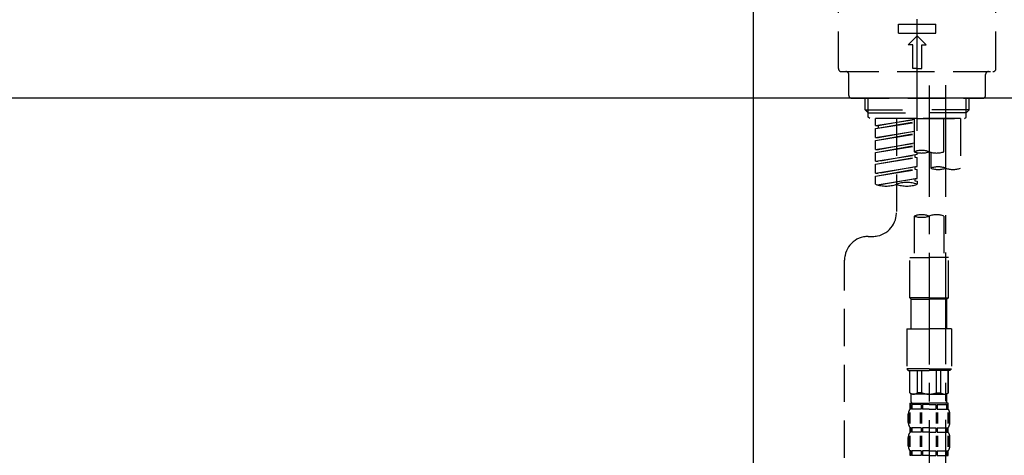
# Model space of a CAD drawing. Extents: x 55896 to 82369, y -13 to 8857.
# Drawn here: x 64764 to 65094, y 2759 to 2905 of the extents above; entities that cross this region are included whole.
import ezdxf

# ---------------------------------------------------------------- set-up
doc = ezdxf.new("R2010")
doc.units = 0
doc.header["$LTSCALE"] = 50
doc.header["$MEASUREMENT"] = 0
doc.linetypes.add('CENTER2', pattern=[1.125, 0.75, -0.125, 0.125, -0.125])
doc.linetypes.add('DASHED', pattern=[0.75, 0.5, -0.25])
doc.layers.get('0').update_dxf_attribs({"linetype": 'CONTINUOUS'})
doc.layers.get('DEFPOINTS').update_dxf_attribs({"color": 146, "linetype": 'CONTINUOUS'})
for name, color, linetype in [('126-甲板', 2, 'CONTINUOUS'), ('150-機器', 8, 'CONTINUOUS'), ('166-寸法B', 11, 'CONTINUOUS')]:
    doc.layers.add(name, color=color, linetype=linetype)
doc.styles.add('KH001', font='txt')
doc.dimstyles.new('KH1xx030', dxfattribs={"dimscale": 30, "dimtxt": 2, "dimasz": 0.6, "dimexe": 0.3, "dimexo": 1.2, "dimgap": 0.5, "dimtad": 3, "dimdec": 1, "dimdsep": 46, "dimlunit": 6, "dimtxsty": 'KH001', "dimblk": 'DOT', "dimcen": 1, "dimdle": 1, "dimclrd": 256, "dimclre": 256, "dimclrt": 256, "dimadec": 0, "dimazin": 0, "dimtfac": 1, "dimtdec": 1, "dimtix": 1, "dimtmove": 2, "dimatfit": 3, "dimldrblk": 'CLOSEDBLANK', "dimfxl": 1, "dimtolj": 1, "dimtzin": 0, "dimlwd": -1, "dimlwe": -1, "dimarcsym": 0})

# ---------------------------------------------------------------- blocks, each defined once
blk = doc.blocks.new('KHB800HL-10_D')
at = {"layer": '150-機器', "linetype": 'Continuous'}
blk.add_line((217.5, -1.5), (217.5, -198.98), dxfattribs=at)
blk = doc.blocks.new('F402_D')
at = {"layer": '150-機器', "color": 161, "linetype": 'CENTER2'}
blk.add_line((0, -53.67), (0, 250.27), dxfattribs=at)
at = {"layer": '150-機器', "color": 13, "linetype": 'DASHED', "ltscale": 0.5}
for p, q in [((-26.43, -32.77), (-26.43, -12.32)), ((26.43, -32.77), (26.43, -12.32)), ((-6.23, -20.8), (-6.23, -17.81)), ((-6.23, -17.81), (6.23, -17.81)), ((6.23, -20.8), (6.23, -17.81)), ((-6.23, -20.8), (6.23, -20.8)), ((-2.99, -24.79), (0, -21.8)), ((2.99, -24.79), (0, -21.8)), ((-1.5, -24.79), (-2.99, -24.79)), ((-1.5, -32.77), (-1.5, -24.79)), ((1.5, -24.79), (2.99, -24.79)), ((1.5, -32.77), (1.5, -24.79)), ((0, -32.77), (-1.5, -32.77)), ((0, -32.77), (1.5, -32.77)), ((-25.43, -33.77), (25.43, -33.77)), ((-22.94, -41.75), (-22.94, -34.76)), ((22.94, -41.75), (22.94, -34.76)), ((-21.94, -42.74), (21.94, -42.74)), ((-17.45, -46.58), (-17.45, -42.74)), ((-16.44, -47.57), (-16.44, -42.74)), ((16.44, -47.57), (16.44, -42.74)), ((17.45, -46.58), (17.45, -42.74)), ((-17.45, -46.58), (0, -46.58)), ((-16.46, -47.57), (-17.45, -46.58)), ((-16.44, -47.59), (0, -47.59)), ((-16.41, -49.07), (-16.41, -47.57)), ((-15.91, -49.57), (-16.41, -49.07)), ((17.45, -46.58), (0, -46.58)), ((16.44, -47.59), (0, -47.59)), ((0, -49.57), (0, -48.22)), ((15.91, -49.57), (16.41, -49.07)), ((16.41, -49.07), (16.41, -47.57)), ((16.46, -47.57), (17.45, -46.58)), ((0, -49.57), (-15.96, -49.57)), ((14.51, -49.57), (-13.96, -49.57)), ((-13.96, -51.93), (-13.96, -49.57)), ((-13.96, -51.93), (-1, -49.84)), ((-13.96, -52.93), (-1, -50.6)), ((-13.96, -52.93), (-1, -50.84)), ((-13.96, -51.93), (-13.12, -52.04)), ((-1, -49.86), (-13.12, -52.04)), ((-13.12, -52.04), (-13.12, -52.78)), ((-6.98, -49.57), (-6.98, -57.77)), ((-6.98, -49.57), (-6.98, -81.17)), ((-1, -49.57), (-1, -60.69)), ((0, -49.57), (15.91, -49.57)), ((8.98, -60.69), (8.98, -49.57)), ((14.51, -49.57), (14.51, -66.22)), ((-13.96, -55.92), (-13.96, -52.93)), ((-13.96, -55.92), (-1, -53.83)), ((-13.96, -56.92), (-1, -54.59)), ((-13.96, -56.92), (-1, -54.83)), ((-13.96, -55.92), (-13.12, -56.03)), ((-1, -53.85), (-13.12, -56.03)), ((-13.96, -59.91), (-13.96, -56.92)), ((-13.96, -59.91), (-1, -57.82)), ((-13.96, -60.91), (-1, -58.58)), ((-13.96, -60.91), (-1, -58.82)), ((-1, -57.84), (-13.12, -60.02)), ((-13.96, -59.91), (-13.12, -60.02)), ((-13.96, -63.9), (-13.96, -60.91)), ((-13.96, -63.9), (0, -61.65)), ((-13.96, -64.9), (-0.85, -62.54)), ((-13.96, -64.9), (0, -62.64)), ((0, -61.65), (-13.12, -64)), ((-0.85, -61.8), (-0.85, -62.54)), ((-0.85, -61.8), (-0.85, -62.54)), ((-0.85, -62.54), (0, -62.64)), ((-0.85, -62.54), (0, -62.64)), ((0, -61.65), (0, -60.97)), ((0, -65.64), (0, -62.64)), ((0, -65.64), (0, -62.64)), ((4.54, -60.86), (4.54, -66.22)), ((-13.96, -63.9), (-13.12, -64)), ((-13.96, -67.89), (-13.96, -64.9)), ((-13.96, -67.89), (0, -65.64)), ((0, -65.64), (-13.12, -67.99)), ((-0.85, -65.77), (-0.85, -66.53)), ((-0.85, -65.79), (-0.85, -66.53)), ((-0.85, -65.79), (-0.85, -66.53)), ((-0.8, -65.76), (0, -65.64)), ((-13.96, -68.89), (-0.85, -66.53)), ((-13.96, -68.89), (0, -66.63)), ((-13.96, -67.89), (-13.12, -67.99)), ((-13.96, -71.62), (-13.96, -68.89)), ((-0.85, -66.53), (0, -66.63)), ((-0.85, -66.53), (0, -66.63)), ((0, -69.63), (0, -66.63)), ((0, -69.63), (0, -66.63)), ((-13.43, -71.79), (0, -69.63)), ((0, -69.63), (-12.87, -71.94)), ((-0.85, -69.76), (-0.85, -70.52)), ((-0.85, -69.78), (-0.85, -70.52)), ((-0.85, -69.78), (-0.85, -70.52)), ((-0.85, -70.52), (0, -70.62)), ((-0.85, -70.52), (0, -70.62)), ((-0.8, -69.75), (0, -69.63)), ((0, -70.62), (0, -71.62)), ((-1, -82.3), (-1, -96.27)), ((8.98, -82.3), (8.98, -96.27)), ((-16.41, -89.15), (-14.96, -89.15)), ((-24.39, -294.77), (-24.39, -97.13)), ((-2.49, -109.74), (-2.49, -96.27)), ((-2.49, -96.27), (3.99, -96.27)), ((10.47, -96.27), (3.99, -96.27)), ((10.47, -109.74), (10.47, -96.27)), ((3.99, -109.74), (-2.49, -109.74)), ((-2.49, -109.74), (-1.99, -110.24)), ((-1.99, -110.24), (3.99, -110.24)), ((-1.99, -120.21), (-1.99, -110.24)), ((3.99, -109.74), (10.47, -109.74)), ((9.97, -110.24), (3.99, -110.24)), ((10.47, -109.74), (9.97, -110.24)), ((9.97, -120.21), (9.97, -110.24)), ((-3.49, -120.21), (3.99, -120.21)), ((-3.49, -120.21), (-3.49, -133.67)), ((11.47, -120.21), (3.99, -120.21)), ((11.47, -120.21), (11.47, -133.67)), ((3.99, -133.67), (-3.49, -133.67)), ((-3.49, -133.67), (-2.99, -134.17)), ((-2.99, -134.17), (3.99, -134.17)), ((-2.49, -141.65), (-2.49, -134.17)), ((-2.44, -141.65), (-2.44, -134.17)), ((0.05, -141.65), (0.05, -134.17)), ((1.5, -141.65), (1.5, -134.17)), ((3.99, -133.67), (11.47, -133.67)), ((10.97, -134.17), (3.99, -134.17)), ((6.48, -141.65), (6.48, -134.17)), ((7.93, -141.65), (7.93, -134.17)), ((10.42, -141.65), (10.42, -134.17)), ((10.47, -141.65), (10.47, -134.17)), ((11.47, -133.67), (10.97, -134.17)), ((-2.44, -141.65), (-2.49, -141.65)), ((-2.49, -141.65), (-1.99, -142.15)), ((1.5, -141.65), (0.05, -141.65)), ((6.48, -141.65), (7.93, -141.65)), ((10.47, -141.65), (9.97, -142.15)), ((10.42, -141.65), (10.47, -141.65)), ((-2.49, -145.14), (3.99, -145.14)), ((-2.39, -147.14), (-2.39, -145.14)), ((-2.39, -145.14), (3.99, -145.14)), ((-1.99, -144.74), (-1.99, -142.15)), ((3.99, -142.15), (-1.99, -142.15)), ((-1.89, -145.14), (3.99, -145.14)), ((-1.89, -145.14), (3.99, -145.14)), ((3.99, -142.15), (9.97, -142.15)), ((10.37, -145.14), (3.99, -145.14)), ((9.97, -144.74), (9.97, -142.15)), ((10.37, -147.14), (10.37, -145.14)), ((-2.55, -151.99), (-2.55, -148.29)), ((-2, -145.64), (-2.39, -145.64)), ((-2, -147.14), (-2.39, -147.14)), ((-2.36, -151.99), (-2.36, -148.29)), ((-2, -145.64), (-2, -147.14)), ((1.32, -145.64), (-1.81, -145.64)), ((-1.81, -145.64), (-1.81, -147.14)), ((1.32, -147.14), (-1.81, -147.14)), ((1.09, -151.99), (1.09, -148.29)), ((1.32, -145.64), (1.32, -147.14)), ((1.55, -151.99), (1.55, -148.29)), ((3.99, -145.64), (1.78, -145.64)), ((1.78, -145.64), (1.78, -147.14)), ((3.99, -147.14), (1.78, -147.14)), ((3.99, -145.64), (6.2, -145.64)), ((3.99, -147.14), (6.2, -147.14)), ((6.2, -145.64), (6.2, -147.14)), ((6.43, -151.99), (6.43, -148.29)), ((6.66, -145.64), (9.79, -145.64)), ((6.66, -145.64), (6.66, -147.14)), ((6.66, -147.14), (9.79, -147.14)), ((6.89, -151.99), (6.89, -148.29)), ((9.79, -145.64), (9.79, -147.14)), ((9.98, -145.64), (10.37, -145.64)), ((9.98, -145.64), (9.98, -147.14)), ((9.98, -147.14), (10.37, -147.14)), ((10.34, -151.99), (10.34, -148.29)), ((10.53, -151.99), (10.53, -148.29)), ((-2.99, -151.68), (-2.99, -148.88)), ((10.97, -151.68), (10.97, -148.88)), ((-2.39, -154.92), (-2.39, -153.42)), ((-2, -153.42), (-2.39, -153.42)), ((-2, -154.92), (-2.39, -154.92)), ((-2, -153.42), (-2, -154.92)), ((-1.81, -153.42), (-1.81, -154.92)), ((1.32, -153.42), (-1.81, -153.42)), ((1.32, -154.92), (-1.81, -154.92)), ((1.32, -153.42), (1.32, -154.92)), ((1.78, -153.42), (1.78, -154.92)), ((3.99, -153.42), (1.78, -153.42)), ((3.99, -154.92), (1.78, -154.92)), ((3.99, -153.42), (6.2, -153.42)), ((3.99, -154.92), (6.2, -154.92)), ((6.2, -153.42), (6.2, -154.92)), ((6.66, -153.42), (6.66, -154.92)), ((6.66, -153.42), (9.79, -153.42)), ((6.66, -154.92), (9.79, -154.92)), ((9.79, -153.42), (9.79, -154.92)), ((9.98, -153.42), (9.98, -154.92)), ((9.98, -153.42), (10.37, -153.42)), ((9.98, -154.92), (10.37, -154.92)), ((10.37, -154.92), (10.37, -153.42)), ((-2.99, -159.46), (-2.99, -156.66)), ((-2.55, -159.79), (-2.55, -156.1)), ((-2.36, -159.79), (-2.36, -156.1)), ((1.09, -159.79), (1.09, -156.1)), ((1.55, -159.79), (1.55, -156.1)), ((6.43, -159.79), (6.43, -156.1)), ((6.89, -159.79), (6.89, -156.1)), ((10.34, -159.79), (10.34, -156.1)), ((10.53, -159.79), (10.53, -156.1)), ((10.97, -159.46), (10.97, -156.66)), ((-2.39, -162.7), (-2.39, -161.2)), ((-2, -161.2), (-2.39, -161.2)), ((-2, -161.2), (-2, -162.7)), ((-1.81, -161.2), (-1.81, -162.7)), ((1.32, -161.2), (-1.81, -161.2)), ((1.32, -161.2), (1.32, -162.7)), ((1.78, -161.2), (1.78, -162.7)), ((3.99, -161.2), (1.78, -161.2)), ((3.99, -161.2), (6.2, -161.2)), ((6.2, -161.2), (6.2, -162.7)), ((6.66, -161.2), (6.66, -162.7)), ((6.66, -161.2), (9.79, -161.2)), ((9.79, -161.2), (9.79, -162.7)), ((9.98, -161.2), (9.98, -162.7)), ((9.98, -161.2), (10.37, -161.2)), ((10.37, -162.7), (10.37, -161.2)), ((-2, -162.7), (-2.39, -162.7)), ((1.32, -162.7), (-1.81, -162.7)), ((3.99, -162.7), (1.78, -162.7)), ((3.99, -162.7), (6.2, -162.7)), ((6.66, -162.7), (9.79, -162.7)), ((9.98, -162.7), (10.37, -162.7))]:
    blk.add_line(p, q, dxfattribs=at)
at = {"layer": '150-機器', "color": 13, "linetype": 'CENTER2'}
for p, q in [((3.99, -38.38), (3.99, -310.13)), ((9.52, -38.29), (9.52, -239.41))]:
    blk.add_line(p, q, dxfattribs=at)
at = {"layer": '150-機器', "color": 13, "linetype": 'DASHED', "ltscale": 0.5}
for centre, radius, start, end in [((-25.43, -32.77), 0.997, 180, 270), ((25.43, -32.77), 0.997, 270, 0), ((-23.94, -34.76), 0.997, 0, 90), ((23.94, -34.76), 0.997, 90, 180), ((-21.94, -41.75), 0.997, 180, 270), ((21.94, -41.75), 0.997, 270, 0), ((1.5, -67.74), 7.48, 70.5288, 109.4712), ((1.5, -53.64), 7.48, 250.5288, 289.4712), ((6.48, -53.64), 7.48, 250.5288, 289.4712), ((7.03, -73.27), 7.48, 70.5288, 109.4712), ((7.03, -59.17), 7.48, 250.5288, 289.4712), ((12.02, -59.17), 7.48, 250.5288, 289.4712), ((-10.47, -61.75), 10.47, 250.5288, 289.4712), ((-3.49, -81.49), 10.47, 70.5288, 109.4712), ((-3.49, -61.75), 10.47, 250.5288, 289.4712), ((-14.96, -81.17), 7.98, 270, 0), ((1.5, -89.35), 7.48, 70.5288, 109.4712), ((1.5, -75.25), 7.48, 250.5288, 289.4712), ((6.48, -89.35), 7.48, 70.5288, 109.4712), ((-16.41, -97.13), 7.98, 90, 180), ((-1.19, -140.34), 1.81, 226.3972, 313.6028), ((3.99, -135.67), 6.48, 247.3801, 270), ((3.99, -135.67), 6.48, 270, 292.6199), ((9.17, -140.34), 1.81, 226.3972, 313.6028), ((-1.6, -144.74), 0.399, 180, 270), ((9.57, -144.74), 0.399, 270, 0), ((-0.15, -148.88), 2.84, 142.1507, 180), ((8.13, -148.88), 2.84, 0, 37.8493), ((-0.15, -151.68), 2.84, 180, 217.8493), ((8.13, -151.68), 2.84, 322.1507, 0), ((-0.15, -156.66), 2.84, 142.1507, 180), ((8.13, -156.66), 2.84, 0, 37.8493), ((-0.15, -159.46), 2.84, 180, 217.8493), ((8.13, -159.46), 2.84, 322.1507, 0)]:
    blk.add_arc(centre, radius, start, end, dxfattribs=at)
blk = doc.blocks.new('_Dot')
at = {"color": 0, "linetype": 'ByBlock', "lineweight": -2}
blk.add_line((-0.5, 0), (-1, 0), dxfattribs=at)
at = {"color": 0, "linetype": 'ByBlock', "const_width": 0.5}
blk.add_lwpolyline([(-0.25, 0, 1), (0.25, 0, 1)], format="xyb", close=True, dxfattribs=at)
blk = doc.blocks.new('*D253')
at = {"layer": '166-寸法B', "transparency": 16777216}
for p, q in [((64495.1, 2806.61), (64495.1, 2588.8)), ((65135.1, 2806.61), (65135.1, 2588.8)), ((64513.1, 2597.8), (65117.1, 2597.8))]:
    blk.add_line(p, q, dxfattribs=at)
at = {"layer": 'DEFPOINTS', "color": 0, "transparency": 16777216}
for p in [(64495.1, 2842.61), (65135.1, 2842.61), (65135.1, 2597.8)]:
    blk.add_point(p, dxfattribs=at)
at = {"layer": '166-寸法B', "transparency": 16777216, "xscale": 18, "yscale": 18, "zscale": 18, "rotation": 180}
blk.add_blockref('_Dot', (64495.1, 2597.8), dxfattribs=at)
at = {"layer": '166-寸法B', "transparency": 16777216, "xscale": 18, "yscale": 18, "zscale": 18}
blk.add_blockref('_Dot', (65135.1, 2597.8), dxfattribs=at)
at = {"layer": '166-寸法B', "transparency": 16777216, "insert": (64705.91, 2642.8), "char_height": 60, "attachment_point": 5, "style": 'KH001'}
blk.add_mtext('\\A1;640', dxfattribs=at)
blk = doc.blocks.new('_ClosedBlank')
at = {"color": 0, "linetype": 'ByBlock', "lineweight": -2}
for p, q in [((-1, 0.167), (0, 0)), ((-1, 0.167), (-1, -0.167)), ((0, 0), (-1, -0.167))]:
    blk.add_line(p, q, dxfattribs=at)

msp = doc.modelspace()

# ---------------------------------------------------------------- linework, layer by layer
at = {"layer": '126-甲板'}
msp.add_lwpolyline([(64485.1, 2918.61), (65132.1, 2918.61), (65132.1, 2878.61), (64485.1, 2878.61)], close=True, dxfattribs=at)

# ---------------------------------------------------------------- block references
at = {"layer": '150-機器'}
for name, p in [('F402_D', (65065.1, 2921.3)), ('KHB800HL-10_D', (64792.6, 2918.61))]:
    msp.add_blockref(name, p, dxfattribs=at)

# ---------------------------------------------------------------- dimensions: what is measured, and where the dimension line sits
at = {"layer": '166-寸法B'}
dim = msp.add_linear_dim(base=(65135.1, 2597.8), p1=(64495.1, 2842.61), p2=(65135.1, 2842.61), dimstyle='KH1xx030', dxfattribs=at)
dim.commit()
dim.dimension.update_dxf_attribs({"geometry": '*D253', "text_midpoint": (64705.91, 2642.8), "dimtype": 128})

doc.saveas('drawing.dxf')
